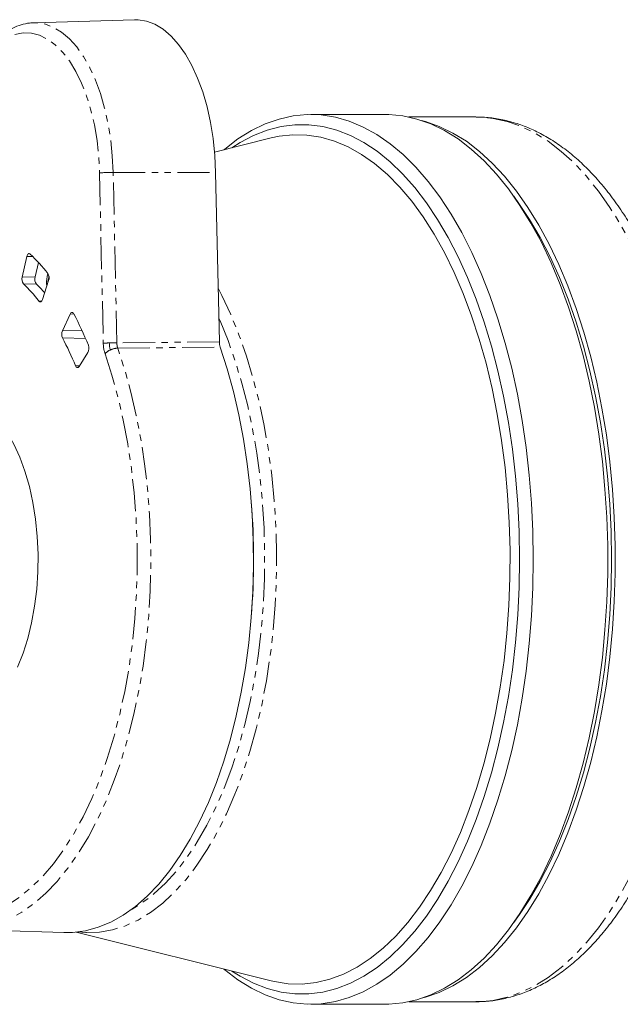
# Model space of a CAD drawing. Units: millimetres. Extents: x -422 to 890, y -465 to 792.
# Drawn here: x -298 to -179, y 86 to 281 of the extents above; entities that cross this region are included whole.
import ezdxf

# ---------------------------------------------------------------- set-up
doc = ezdxf.new("R2010")
doc.units = ezdxf.units.MM
doc.linetypes.add('PHANTOM', pattern=[12.7, 6.35, -1.27, 1.27, -1.27, 1.27, -1.27])

msp = doc.modelspace()

# ---------------------------------------------------------------- linework, layer by layer
at = {"color": 7, "linetype": 'Continuous', "lineweight": 15}
for p, q in [((-275.4, 280.58), (-295.36, 279.97)), ((-295.2, 279.98), (-295.36, 279.97)), ((-225.88, 261.83), (-240.61, 261.83)), ((-207.98, 261.33), (-221.2, 261.33)), ((-248.4, 257.19), (-259.61, 254.39)), ((-258.66, 216.86), (-259.39, 250.38)), ((-199.33, 244.05), (-200.48, 245.68)), ((-297.64, 229.65), (-296.7, 233.74)), ((-294.41, 232.57), (-295.07, 229.69)), ((-292.4, 228.98), (-293.64, 225.22)), ((-292.74, 227.96), (-292.81, 228.37)), ((-292.81, 228.37), (-292.6, 228.37)), ((-289.68, 219.05), (-288.16, 222.36)), ((-284.63, 214.76), (-286.4, 211.97)), ((-200.48, 101.98), (-199.33, 103.61)), ((-309.36, 100.61), (-289.4, 100.01)), ((-286.99, 100.09), (-248.4, 90.47)), ((-286.61, 100.14), (-285.04, 100)), ((-240.61, 85.83), (-225.88, 85.83)), ((-221.2, 86.33), (-207.98, 86.33))]:
    msp.add_line(p, q, dxfattribs=at)
at = {"color": 8, "linetype": 'PHANTOM', "lineweight": 0}
for p, q in [((-282.34, 250.27), (-281.6, 216.58)), ((-279.65, 250.35), (-259.39, 250.38)), ((-278.92, 216.66), (-279.65, 250.35)), ((-296.7, 233.74), (-295.55, 233.76)), ((-295.07, 229.69), (-297.64, 229.65)), ((-297.4, 228.33), (-294.82, 228.26)), ((-293.8, 224.91), (-294.32, 224.92)), ((-288.16, 222.36), (-287.43, 222.37)), ((-285.83, 219.13), (-289.68, 219.05)), ((-289.66, 217.65), (-285.13, 217.55)), ((-258.66, 216.86), (-278.92, 216.66)), ((-278.74, 215.61), (-258.48, 215.81)), ((-286.31, 212.11), (-287.09, 212.12))]:
    msp.add_line(p, q, dxfattribs=at)
at = {"color": 7, "linetype": 'Continuous', "lineweight": 15, "flags": 128}
for points in [[(-259.39, 250.38), (-259.55, 253.74), (-259.9, 257.05), (-260.41, 260.27), (-261.1, 263.36), (-261.95, 266.28), (-262.95, 269.01), (-264.09, 271.51), (-265.35, 273.75), (-266.73, 275.7), (-268.21, 277.35), (-269.76, 278.67), (-271.38, 279.66), (-273.04, 280.29), (-274.72, 280.57), (-275.4, 280.58)], [(-257.78, 254.85), (-257.6, 254.99), (-255, 256.99), (-252.33, 258.65), (-249.62, 259.96), (-246.87, 260.93), (-244.09, 261.55), (-241.3, 261.82), (-238.51, 261.73), (-235.73, 261.29), (-232.97, 260.49), (-230.23, 259.35), (-227.54, 257.86), (-224.9, 256.03), (-222.33, 253.88), (-219.83, 251.4), (-217.41, 248.6), (-215.08, 245.51), (-212.86, 242.13), (-210.75, 238.47), (-208.76, 234.55), (-206.9, 230.39), (-205.17, 226), (-203.59, 221.4), (-202.16, 216.61), (-200.88, 211.65), (-199.76, 206.53), (-198.8, 201.29), (-198.02, 195.93), (-197.4, 190.48), (-196.96, 184.97), (-196.69, 179.41), (-196.61, 173.83)], [(-225.88, 85.83), (-225.19, 85.84), (-222.4, 86.1), (-219.62, 86.72), (-216.87, 87.69), (-214.16, 89.01), (-211.49, 90.67), (-208.88, 92.66), (-206.34, 94.98), (-203.88, 97.62), (-201.51, 100.56), (-199.24, 103.8), (-197.07, 107.32), (-195.02, 111.11), (-193.09, 115.15), (-191.3, 119.43), (-189.64, 123.93), (-188.13, 128.62), (-186.77, 133.5), (-185.57, 138.55), (-184.54, 143.73), (-183.67, 149.04), (-182.96, 154.44), (-182.44, 159.92), (-182.08, 165.46), (-181.91, 171.04), (-181.91, 176.62), (-182.08, 182.19), (-182.44, 187.73), (-182.96, 193.22), (-183.67, 198.62), (-184.54, 203.93), (-185.57, 209.11), (-186.77, 214.15), (-188.13, 219.03), (-189.64, 223.73), (-191.3, 228.23), (-193.09, 232.5), (-195.02, 236.54), (-197.07, 240.33), (-199.24, 243.85), (-201.51, 247.09), (-203.88, 250.04), (-206.34, 252.68), (-208.88, 254.99), (-211.49, 256.99), (-214.16, 258.65), (-216.87, 259.96), (-219.62, 260.93), (-222.4, 261.55), (-225.19, 261.82), (-225.88, 261.83)], [(-199.34, 173.83), (-199.43, 179.34), (-199.69, 184.83), (-200.13, 190.27), (-200.74, 195.64), (-201.53, 200.93), (-202.48, 206.1), (-203.6, 211.14), (-204.87, 216.03), (-206.3, 220.74), (-207.88, 225.27), (-209.6, 229.58), (-211.45, 233.66), (-213.43, 237.49), (-215.53, 241.07), (-217.74, 244.36), (-220.05, 247.37), (-222.45, 250.08), (-224.93, 252.47), (-227.49, 254.54), (-230.1, 256.27), (-232.77, 257.67), (-235.47, 258.73), (-238.21, 259.43), (-240.96, 259.78), (-243.72, 259.78), (-246.47, 259.43), (-249.2, 258.73), (-251.91, 257.67), (-254.57, 256.27), (-256.19, 255.24)], [(-218.68, 87.01), (-217.92, 87.22), (-215.19, 88.18), (-212.49, 89.49), (-209.84, 91.14), (-207.25, 93.12), (-204.72, 95.43), (-202.28, 98.05), (-199.92, 100.98), (-197.66, 104.2), (-195.5, 107.7), (-193.46, 111.47), (-191.55, 115.49), (-189.76, 119.74), (-188.12, 124.21), (-186.61, 128.88), (-185.26, 133.73), (-184.07, 138.75), (-183.04, 143.9), (-182.17, 149.18), (-181.48, 154.55), (-180.95, 160), (-180.6, 165.51), (-180.42, 171.05), (-180.42, 176.6), (-180.6, 182.15), (-180.95, 187.65), (-181.48, 193.1), (-182.17, 198.48), (-183.04, 203.75), (-184.07, 208.91), (-185.26, 213.92), (-186.61, 218.77), (-188.12, 223.45), (-189.76, 227.92), (-191.55, 232.17), (-193.46, 236.19), (-195.5, 239.96), (-197.66, 243.46), (-199.92, 246.68), (-202.28, 249.6), (-204.72, 252.23), (-207.25, 254.53), (-209.84, 256.52), (-212.49, 258.16), (-215.19, 259.47), (-217.92, 260.44), (-218.68, 260.64)], [(-248.4, 257.19), (-246.86, 257.51), (-244.12, 257.81), (-241.37, 257.75), (-238.63, 257.33), (-235.91, 256.56), (-233.22, 255.43), (-230.57, 253.94), (-227.98, 252.12), (-225.45, 249.96)], [(-225.45, 249.96), (-223, 247.48), (-220.64, 244.68), (-218.37, 241.57), (-216.21, 238.18), (-214.16, 234.51), (-212.24, 230.58), (-210.45, 226.41), (-208.8, 222.01), (-207.3, 217.41), (-205.95, 212.62), (-204.76, 207.66), (-203.73, 202.56), (-202.88, 197.33), (-202.2, 192.01), (-201.69, 186.61), (-201.36, 181.15), (-201.21, 175.66), (-201.24, 170.16), (-201.45, 164.68), (-201.84, 159.24), (-202.4, 153.86), (-203.15, 148.57), (-204.06, 143.38), (-205.14, 138.33), (-206.38, 133.42), (-207.78, 128.69), (-209.33, 124.15), (-211.03, 119.83), (-212.86, 115.74), (-214.83, 111.89), (-216.91, 108.31), (-219.11, 105.02), (-221.41, 102.01), (-223.81, 99.31), (-226.29, 96.94), (-228.84, 94.89), (-231.45, 93.18), (-234.11, 91.81), (-236.81, 90.8), (-239.54, 90.14), (-242.29, 89.84), (-245.04, 89.9), (-247.78, 90.32), (-248.4, 90.47)], [(-199.33, 244.05), (-197.34, 241.07), (-195.24, 237.49), (-193.26, 233.66), (-191.41, 229.58), (-189.69, 225.27), (-188.11, 220.74), (-186.68, 216.03), (-185.41, 211.14), (-184.29, 206.1), (-183.34, 200.93), (-182.56, 195.64), (-181.94, 190.27), (-181.5, 184.83), (-181.24, 179.34), (-181.15, 173.83), (-181.24, 168.32), (-181.5, 162.83), (-181.94, 157.39), (-182.56, 152.01), (-183.34, 146.73), (-184.29, 141.55), (-185.41, 136.51), (-186.68, 131.63), (-188.11, 126.91), (-189.69, 122.39), (-191.41, 118.08), (-193.26, 114), (-195.24, 110.16), (-197.34, 106.59), (-199.33, 103.61)], [(-296.02, 234.23), (-296.12, 234.29), (-296.22, 234.32), (-296.31, 234.31), (-296.41, 234.26), (-296.5, 234.18), (-296.58, 234.06), (-296.64, 233.91), (-296.7, 233.74)], [(-294.32, 224.92), (-294.23, 224.84), (-294.14, 224.78), (-294.04, 224.77), (-293.95, 224.79), (-293.86, 224.85), (-293.77, 224.94), (-293.7, 225.07), (-293.64, 225.22)], [(-287.44, 222.41), (-287.52, 222.53), (-287.61, 222.62), (-287.71, 222.67), (-287.8, 222.68), (-287.9, 222.65), (-288, 222.59), (-288.08, 222.49), (-288.16, 222.36)], [(-289.4, 100.01), (-287.68, 100.04), (-285.14, 100.37), (-282.61, 101.06), (-280.11, 102.1), (-277.65, 103.48), (-275.25, 105.19), (-272.91, 107.24), (-270.64, 109.6), (-268.47, 112.27), (-266.39, 115.23), (-264.42, 118.48), (-262.56, 121.99), (-260.83, 125.74), (-259.24, 129.73), (-257.79, 133.93), (-256.48, 138.32), (-255.33, 142.87), (-254.34, 147.58), (-253.52, 152.41), (-252.86, 157.35), (-252.38, 162.36), (-252.07, 167.43), (-251.94, 172.53), (-251.98, 177.63), (-252.2, 182.72), (-252.59, 187.76), (-253.16, 192.74), (-253.9, 197.63), (-254.81, 202.4), (-255.88, 207.04), (-257.1, 211.52), (-258.48, 215.81)], [(-287.09, 212.12), (-287.02, 211.98), (-286.94, 211.87), (-286.85, 211.8), (-286.76, 211.76), (-286.66, 211.76), (-286.57, 211.79), (-286.48, 211.86), (-286.4, 211.97)], [(-300.58, 198.95), (-299.27, 196.65), (-298.1, 194.08), (-297.08, 191.27), (-296.21, 188.26), (-295.51, 185.07), (-294.99, 181.76), (-294.65, 178.35), (-294.5, 174.88), (-294.54, 171.4), (-294.76, 167.96), (-295.17, 164.58), (-295.76, 161.31), (-296.53, 158.19), (-297.46, 155.25), (-298.55, 152.53)], [(-196.61, 173.83), (-196.69, 168.25), (-196.96, 162.69), (-197.4, 157.17), (-198.02, 151.73), (-198.8, 146.37), (-199.76, 141.12), (-200.88, 136.01), (-202.16, 131.04), (-203.59, 126.25), (-205.17, 121.65), (-206.9, 117.26), (-208.76, 113.1), (-210.75, 109.18), (-212.86, 105.53), (-215.08, 102.15), (-217.41, 99.05), (-219.83, 96.26), (-222.33, 93.78), (-224.9, 91.62), (-227.54, 89.8), (-230.23, 88.31), (-232.97, 87.16), (-235.73, 86.37), (-238.51, 85.93), (-241.3, 85.84), (-244.09, 86.1), (-246.87, 86.72), (-249.62, 87.69), (-252.33, 89.01), (-255, 90.67), (-257.6, 92.66), (-257.78, 92.81)], [(-256.19, 92.41), (-254.57, 91.38), (-251.91, 89.98), (-249.2, 88.93), (-246.47, 88.23), (-243.72, 87.87), (-240.96, 87.87), (-238.21, 88.23), (-235.47, 88.93), (-232.77, 89.98), (-230.1, 91.38), (-227.49, 93.12), (-224.93, 95.19), (-222.45, 97.58), (-220.05, 100.29), (-217.74, 103.29), (-215.53, 106.59), (-213.43, 110.16), (-211.45, 114), (-209.6, 118.08), (-207.88, 122.39), (-206.3, 126.91), (-204.87, 131.63), (-203.6, 136.51), (-202.48, 141.55), (-201.53, 146.73), (-200.74, 152.01), (-200.13, 157.39), (-199.69, 162.83), (-199.43, 168.32), (-199.34, 173.83)]]:
    msp.add_lwpolyline(points, dxfattribs=at)
at = {"color": 8, "linetype": 'PHANTOM', "lineweight": 0, "flags": 128}
for points in [[(-279.65, 250.35), (-279.82, 253.65), (-280.15, 256.9), (-280.66, 260.06), (-281.33, 263.09), (-282.17, 265.95), (-283.15, 268.63), (-284.26, 271.08), (-285.51, 273.27), (-286.86, 275.19), (-288.3, 276.81), (-289.83, 278.11), (-291.42, 279.07), (-293.04, 279.69), (-294.7, 279.96), (-295.2, 279.98)], [(-307.49, 268.58), (-306.33, 270.85), (-305.05, 272.84), (-303.66, 274.53), (-302.19, 275.91), (-300.65, 276.94), (-299.06, 277.63), (-297.44, 277.95), (-295.82, 277.91), (-294.21, 277.5), (-292.63, 276.74), (-291.1, 275.63), (-289.65, 274.18), (-288.28, 272.42), (-287.03, 270.36), (-285.89, 268.04), (-284.89, 265.47), (-284.05, 262.7), (-283.36, 259.76), (-282.84, 256.68), (-282.5, 253.5), (-282.34, 250.27)], [(-207.98, 86.33), (-207.29, 86.34), (-204.51, 86.6), (-201.75, 87.22), (-199.02, 88.18), (-196.32, 89.49), (-193.67, 91.14), (-191.08, 93.12), (-188.55, 95.43), (-186.1, 98.05), (-183.75, 100.98), (-181.48, 104.2), (-179.33, 107.7), (-177.29, 111.47), (-175.37, 115.49), (-173.59, 119.74), (-171.94, 124.21), (-170.44, 128.88), (-169.09, 133.73), (-167.9, 138.75), (-166.87, 143.9), (-166, 149.18), (-165.3, 154.55), (-164.78, 160), (-164.43, 165.51), (-164.25, 171.05), (-164.25, 176.6), (-164.43, 182.15), (-164.78, 187.65), (-165.3, 193.1), (-166, 198.48), (-166.87, 203.75), (-167.9, 208.91), (-169.09, 213.92), (-170.44, 218.77), (-171.94, 223.45), (-173.59, 227.92), (-175.37, 232.17), (-177.29, 236.19), (-179.33, 239.96), (-181.48, 243.46), (-183.75, 246.68), (-186.1, 249.6), (-188.55, 252.23), (-191.08, 254.53), (-193.67, 256.52), (-196.32, 258.16), (-199.02, 259.47), (-201.75, 260.44), (-204.51, 261.05), (-207.29, 261.32), (-207.98, 261.33)], [(-285.04, 100), (-284.91, 100), (-282.34, 100.09), (-279.77, 100.54), (-277.23, 101.35), (-274.71, 102.5), (-272.25, 104.01), (-269.84, 105.86), (-267.51, 108.04), (-265.25, 110.54), (-263.09, 113.34), (-261.04, 116.44), (-259.09, 119.83), (-257.27, 123.47), (-255.58, 127.36), (-254.03, 131.48), (-252.62, 135.8), (-251.37, 140.31), (-250.29, 144.98), (-249.36, 149.79), (-248.61, 154.72), (-248.03, 159.74), (-247.63, 164.83), (-247.4, 169.96), (-247.36, 175.12), (-247.49, 180.26), (-247.81, 185.38), (-248.3, 190.44), (-248.96, 195.42), (-249.8, 200.29), (-250.81, 205.03), (-251.98, 209.63), (-253.31, 214.04), (-254.78, 218.27), (-256.41, 222.27), (-258.16, 226.04), (-258.89, 227.45)], [(-258.76, 221.55), (-258.51, 220.99), (-256.93, 217.09), (-255.5, 212.98), (-254.2, 208.68), (-253.06, 204.21), (-252.08, 199.59), (-251.27, 194.84), (-250.62, 190), (-250.14, 185.07), (-249.83, 180.09), (-249.7, 175.08), (-249.75, 170.07), (-249.97, 165.07), (-250.36, 160.11), (-250.92, 155.22), (-251.66, 150.42), (-252.55, 145.74), (-253.61, 141.19), (-254.83, 136.81), (-256.2, 132.6), (-257.71, 128.59), (-259.35, 124.8), (-261.13, 121.26), (-263.02, 117.96), (-265.02, 114.94), (-267.13, 112.21), (-269.32, 109.78), (-271.6, 107.66), (-273.94, 105.86), (-276.2, 104.47)], [(-281.25, 214.47), (-279.9, 210.27), (-278.69, 205.88), (-277.65, 201.34), (-276.76, 196.67), (-276.05, 191.88), (-275.5, 187), (-275.12, 182.06), (-274.92, 177.08), (-274.89, 172.08), (-275.04, 167.09), (-275.37, 162.14), (-275.86, 157.24), (-276.53, 152.42), (-277.36, 147.71), (-278.36, 143.12), (-279.52, 138.69), (-280.83, 134.43), (-282.28, 130.37), (-283.87, 126.52), (-285.6, 122.9), (-287.45, 119.53), (-289.41, 116.43), (-291.47, 113.62), (-293.63, 111.1), (-295.87, 108.89), (-298.19, 106.99), (-300.56, 105.43), (-302.98, 104.21), (-305.44, 103.32), (-307.93, 102.79), (-310.43, 102.6), (-312.92, 102.77), (-315.41, 103.29), (-317.87, 104.15), (-320.3, 105.36), (-322.67, 106.9), (-324.99, 108.77), (-327.24, 110.97), (-329.4, 113.47), (-331.47, 116.27), (-333.44, 119.36), (-335.29, 122.71), (-337.02, 126.31), (-338.62, 130.15), (-340.09, 134.2), (-341.4, 138.45), (-342.57, 142.88), (-343.52, 147.17)], [(-305.85, 100.84), (-305.12, 100.98), (-302.61, 101.66), (-300.12, 102.69), (-297.68, 104.07), (-295.3, 105.77), (-292.98, 107.8), (-290.73, 110.15), (-288.57, 112.81), (-286.51, 115.75), (-284.55, 118.98), (-282.71, 122.46), (-281, 126.2), (-279.42, 130.16), (-277.98, 134.33), (-276.69, 138.69), (-275.55, 143.22), (-274.57, 147.89), (-273.75, 152.69), (-273.11, 157.59), (-272.63, 162.57), (-272.33, 167.6), (-272.2, 172.67), (-272.25, 177.73), (-272.47, 182.78), (-272.87, 187.79), (-273.44, 192.73), (-274.18, 197.58), (-275.08, 202.31), (-276.15, 206.91), (-277.37, 211.35), (-278.74, 215.61)]]:
    msp.add_lwpolyline(points, dxfattribs=at)
at = {"color": 8, "linetype": 'PHANTOM', "lineweight": 0}
for centre, radius, start, end in [((-279.73, 211.41), 38.95, 89.8832, 93.8368), ((-279.76, 192.15), 24.5, 91.5403, 94.3238), ((-278.79, 166.97), 49.69, 90.1448, 91.8711), ((-279.15, 212.78), 2.69, 112.5155, 141.0897), ((-278.61, 211.87), 3.74, 91.9881, 114.8628)]:
    msp.add_arc(centre, radius, start, end, dxfattribs=at)
at = {"color": 7, "linetype": 'Continuous', "lineweight": 15}
for centre, radius, start, end in [((-321.9, 207.39), 37.28, 38.0639, 46.0399), ((-293.97, 229.52), 1.66, 341.1137, 31.1923), ((-296.16, 229.24), 1.53, 164.2417, 216.1703), ((-320.79, 204.14), 33.66, 38.1383, 45.9654), ((-293.48, 229.24), 1.65, 164.24, 216.1714), ((-316.8, 205.43), 31.7, 41.9286, 46.082), ((-349.98, 189.6), 70.62, 22.106, 27.6783), ((-288.07, 218.37), 1.75, 157.3099, 204.5913), ((-346.15, 188.08), 63.76, 22.1547, 27.6298), ((-286.15, 215.56), 1.72, 332.5023, 21.2717), ((-385.82, 173.83), 133.94, 355.1645, 4.8355)]:
    msp.add_arc(centre, radius, start, end, dxfattribs=at)
for points, knots in [([(-295.17, 279.94), (-295.5, 279.94), (-296.4, 279.94), (-297.85, 279.6), (-299.5, 278.95), (-301.09, 277.99), (-302.62, 276.74), (-304.07, 275.19), (-305.43, 273.36), (-306.61, 271.43), (-307.28, 270.03), (-307.58, 269.41)], [0, 0, 0, 0, 0.0660239, 0.1798146, 0.294189, 0.4106464, 0.5299112, 0.6517977, 0.7754964, 0.9000834, 1, 1, 1, 1]), ([(-207.97, 86.36), (-207.33, 86.36), (-205.74, 86.36), (-203.22, 86.73), (-200.41, 87.4), (-197.64, 88.4), (-194.91, 89.69), (-192.22, 91.3), (-189.6, 93.22), (-187.04, 95.43), (-184.55, 97.94), (-182.16, 100.74), (-179.87, 103.81), (-177.69, 107.14), (-175.62, 110.71), (-173.69, 114.51), (-171.88, 118.51), (-170.21, 122.72), (-168.68, 127.09), (-167.29, 131.64), (-166.05, 136.33), (-164.96, 141.14), (-164.03, 146.08), (-163.25, 151.1), (-162.62, 156.21), (-162.16, 161.38), (-161.86, 166.59), (-161.71, 171.83), (-161.73, 177.07), (-161.91, 182.3), (-162.26, 187.5), (-162.76, 192.66), (-163.42, 197.74), (-164.23, 202.75), (-165.21, 207.65), (-166.33, 212.44), (-167.6, 217.09), (-169.02, 221.59), (-170.58, 225.92), (-172.28, 230.08), (-174.12, 234.04), (-176.09, 237.79), (-178.18, 241.31), (-180.4, 244.6), (-182.74, 247.63), (-185.19, 250.39), (-187.74, 252.87), (-190.38, 255.05), (-193.1, 256.92), (-195.89, 258.47), (-198.72, 259.69), (-201.57, 260.58), (-204.44, 261.12), (-206.55, 261.35), (-207.7, 261.31), (-207.89, 261.3)], [0, 0, 0, 0, 0.012194, 0.03026, 0.048362, 0.066589, 0.085011, 0.103672, 0.122584, 0.14173, 0.161069, 0.180552, 0.200128, 0.219755, 0.239399, 0.259034, 0.278647, 0.298234, 0.317792, 0.337321, 0.356824, 0.376303, 0.39576, 0.4152, 0.434625, 0.454039, 0.473445, 0.492846, 0.512245, 0.531644, 0.551047, 0.570456, 0.589874, 0.609305, 0.628751, 0.648217, 0.667706, 0.687221, 0.706766, 0.726343, 0.745955, 0.765602, 0.785283, 0.804989, 0.824709, 0.844411, 0.864059, 0.883605, 0.902992, 0.922165, 0.941082, 0.959729, 0.978129, 0.996335, 1, 1, 1, 1]), ([(-292.34, 229.78), (-292.37, 229.64), (-292.45, 229.32), (-292.54, 228.92), (-292.53, 228.66), (-292.53, 228.59)], [0, 0, 0, 0, 0.381193, 0.841942, 1, 1, 1, 1]), ([(-281.6, 216.58), (-281.6, 216.32), (-281.58, 216.07), (-281.52, 215.58), (-281.48, 215.35), (-281.4, 214.98), (-281.37, 214.84), (-281.3, 214.63), (-281.28, 214.55), (-281.25, 214.47)], [0, 0, 0, 0, 0.338462, 0.338462, 0.666667, 0.666667, 0.871795, 0.871795, 1, 1, 1, 1]), ([(-280.18, 215.27), (-280.2, 215.32), (-280.22, 215.37), (-280.26, 215.51), (-280.29, 215.6), (-280.34, 215.84), (-280.36, 215.99), (-280.4, 216.31), (-280.41, 216.47), (-280.42, 216.64)], [0, 0, 0, 0, 0.128205, 0.128205, 0.333333, 0.333333, 0.661538, 0.661538, 1, 1, 1, 1]), ([(-258.48, 215.81), (-258.53, 215.97), (-258.58, 216.14), (-258.64, 216.49), (-258.65, 216.68), (-258.66, 216.86)], [0, 0, 0, 0, 0.5, 0.5, 1, 1, 1, 1])]:
    msp.add_open_spline(points, degree=3, knots=knots, dxfattribs=at)
msp.add_open_spline([(-292.81, 228.37), (-292.86, 228.89), (-292.77, 229.55), (-292.54, 230.36)], degree=3, dxfattribs=at)
at = {"color": 8, "linetype": 'PHANTOM', "lineweight": 0}
msp.add_open_spline([(-278.92, 216.66), (-278.92, 216.62), (-278.92, 216.52), (-278.91, 216.38), (-278.89, 216.25), (-278.88, 216.16), (-278.85, 216.02), (-278.82, 215.85), (-278.77, 215.69), (-278.74, 215.61)], degree=3, knots=[0, 0, 0, 0, 0.125682, 0.250936, 0.375764, 0.500166, 0.500284, 0.749276, 1, 1, 1, 1], dxfattribs=at)

doc.saveas('drawing.dxf')
